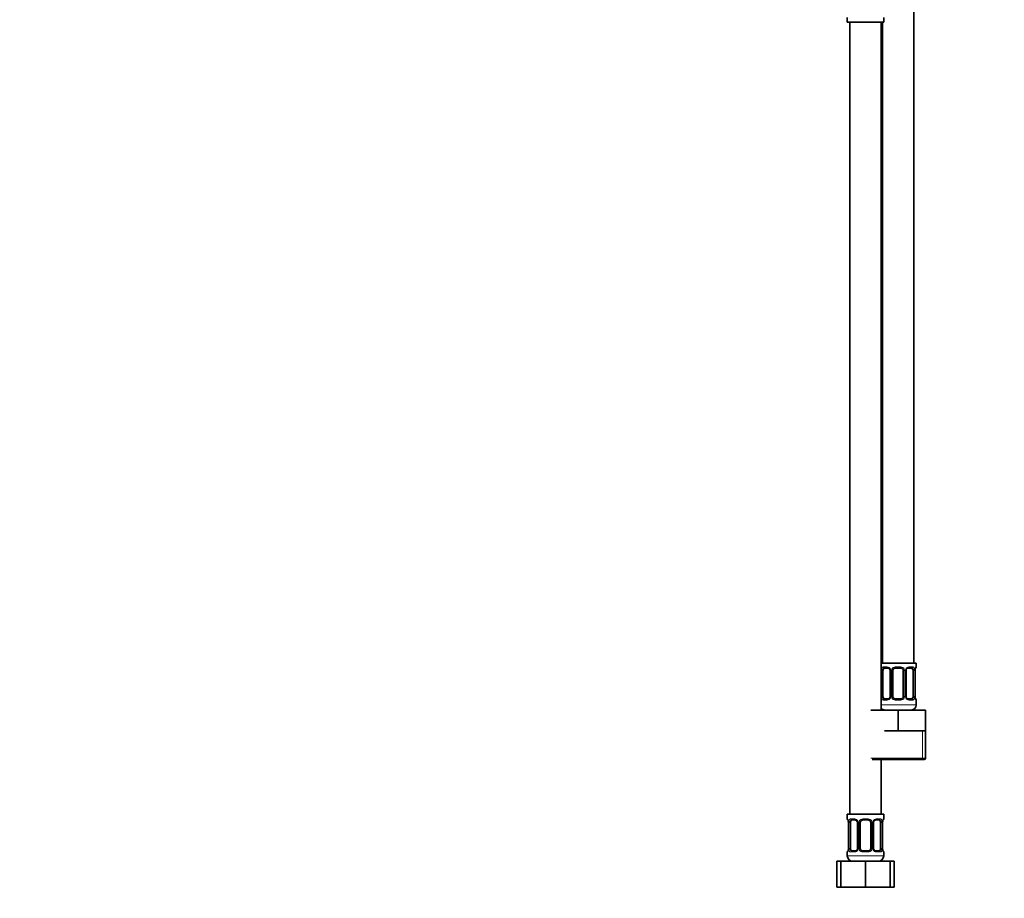
# Model space of a CAD drawing. Units: millimetres. Extents: x 0 to 1478, y 0 to 1758.
# Drawn here: x 378 to 756, y 772 to 1110 of the extents above; entities that cross this region are included whole.
import ezdxf
from ezdxf import colors
from ezdxf.entities.mleader import LeaderData, LeaderLine
from ezdxf.math import Vec2, Vec3

# ---------------------------------------------------------------- set-up
doc = ezdxf.new("R2010")
doc.units = ezdxf.units.MM
doc.layers.add('DV1_Défaut', color=7, linetype='Continuous')
doc.layers.add('Défaut', color=7, linetype='Continuous')

# ---------------------------------------------------------------- blocks, each defined once
blk = doc.blocks.new('_DOT')
at = {"color": 0}
blk.add_line((0, 0), (-1, 0), dxfattribs=at)
at = {"color": 0, "const_width": 0.333}
blk.add_lwpolyline([(-0.1665, 0, 1), (0.1665, 0, 1)], format="xyb", close=True, dxfattribs=at)
blk = doc.blocks.new('SE')
at = {"layer": 'DV1_Défaut', "color": 7, "linetype": 'Continuous', "lineweight": 35}
for p, q in [((721.08, 862.64), (721.08, 1140.64)), ((695.58, 1110.44), (695.58, 1108.64)), ((695.58, 1108.64), (709.58, 1108.64)), ((696.58, 1108.64), (696.58, 804.64)), ((708.58, 844.64), (708.58, 1108.64)), ((709.08, 1108.64), (709.08, 862.64)), ((709.58, 1108.64), (709.58, 1110.44)), ((722.08, 862.64), (708.58, 862.64)), ((722.08, 861.16), (722.08, 862.64)), ((709.28, 849.88), (709.28, 859.76)), ((711.18, 860.76), (709.76, 860.76)), ((712.03, 859.76), (712.03, 849.88)), ((713.08, 849.88), (713.08, 859.76)), ((716.08, 860.76), (714.08, 860.76)), ((717.08, 859.76), (717.08, 849.88)), ((718.13, 849.88), (718.13, 859.76)), ((720.4, 860.76), (718.99, 860.76)), ((720.88, 859.76), (720.88, 849.88)), ((721.63, 849.88), (721.63, 859.76)), ((709.76, 848.88), (711.18, 848.88)), ((714.08, 848.88), (716.08, 848.88)), ((718.99, 848.88), (720.4, 848.88)), ((722.08, 846.64), (722.08, 848.48)), ((704.58, 844.64), (715.08, 844.64)), ((715.08, 844.64), (725.58, 844.64)), ((715.08, 836.64), (715.08, 844.64)), ((725.58, 836.64), (725.58, 844.64)), ((709.83, 836.64), (715.08, 836.64)), ((715.08, 836.64), (720.33, 836.64)), ((720.33, 836.64), (725.58, 836.64)), ((725.58, 826.14), (725.58, 836.64)), ((705.08, 825.64), (725.08, 825.64)), ((708.58, 804.64), (708.58, 825.64)), ((709.58, 804.64), (695.58, 804.64)), ((695.58, 804.64), (695.58, 802.84)), ((696.03, 801.44), (696.03, 791.56)), ((696.78, 791.56), (696.78, 801.44)), ((698.68, 802.44), (697.26, 802.44)), ((699.53, 801.44), (699.53, 791.56)), ((700.58, 791.56), (700.58, 801.44)), ((703.58, 802.44), (701.58, 802.44)), ((704.58, 801.44), (704.58, 791.56)), ((705.63, 791.56), (705.63, 801.44)), ((707.9, 802.44), (706.49, 802.44)), ((708.38, 801.44), (708.38, 791.56)), ((709.13, 791.56), (709.13, 801.44)), ((709.58, 802.84), (709.58, 804.64)), ((695.58, 790.16), (695.58, 788.64)), ((697.26, 790.56), (698.68, 790.56)), ((701.58, 790.56), (703.58, 790.56)), ((706.49, 790.56), (707.9, 790.56)), ((709.58, 788.64), (709.58, 790.16)), ((691.61, 786.64), (693.08, 786.64)), ((691.61, 776.64), (691.61, 786.64)), ((693.08, 786.64), (702.58, 786.64)), ((693.08, 776.64), (693.08, 786.64)), ((702.58, 786.64), (712.08, 786.64)), ((702.58, 776.64), (702.58, 786.64)), ((712.08, 776.64), (712.08, 786.64)), ((712.08, 786.64), (713.55, 786.64)), ((713.55, 776.64), (713.55, 786.64)), ((691.61, 776.64), (693.08, 776.64)), ((693.08, 776.64), (702.58, 776.64)), ((702.58, 776.64), (712.08, 776.64)), ((712.08, 776.64), (713.55, 776.64))]:
    blk.add_line(p, q, dxfattribs=at)
at = {"layer": 'DV1_Défaut', "color": 7, "linetype": 'Continuous', "lineweight": 18}
for p, q in [((708.67, 849.88), (708.67, 859.76)), ((709.28, 859.76), (708.67, 859.76)), ((709.44, 861.16), (710.94, 861.16)), ((712.03, 859.76), (712.27, 859.76)), ((712.27, 859.76), (712.27, 849.88)), ((712.54, 849.88), (712.54, 859.76)), ((713.08, 859.76), (712.54, 859.76)), ((714.02, 861.16), (716.14, 861.16)), ((717.08, 859.76), (717.62, 859.76)), ((717.62, 859.76), (717.62, 849.88)), ((717.9, 849.88), (717.9, 859.76)), ((718.13, 859.76), (717.9, 859.76)), ((719.22, 861.16), (720.72, 861.16)), ((720.88, 859.76), (721.49, 859.76)), ((721.49, 859.76), (721.49, 849.88)), ((721.6, 849.88), (721.6, 859.76)), ((721.6, 859.76), (721.63, 859.76)), ((722, 861.16), (722.08, 861.16)), ((722.08, 846.64), (708.58, 846.64)), ((708.67, 849.88), (709.28, 849.88)), ((710.94, 848.48), (709.44, 848.48)), ((712.27, 849.88), (712.03, 849.88)), ((712.54, 849.88), (713.08, 849.88)), ((716.14, 848.48), (714.02, 848.48)), ((717.62, 849.88), (717.08, 849.88)), ((717.9, 849.88), (718.13, 849.88)), ((720.72, 848.48), (719.22, 848.48)), ((721.49, 849.88), (720.88, 849.88)), ((721.63, 849.88), (721.6, 849.88)), ((722, 848.48), (722.08, 848.48)), ((724.4, 826.14), (724.4, 836.64)), ((725.58, 826.14), (704.58, 826.14)), ((695.66, 802.84), (695.58, 802.84)), ((696.06, 801.44), (696.03, 801.44)), ((696.06, 801.44), (696.06, 791.56)), ((696.17, 791.56), (696.17, 801.44)), ((696.78, 801.44), (696.17, 801.44)), ((696.94, 802.84), (698.44, 802.84)), ((699.53, 801.44), (699.77, 801.44)), ((699.77, 801.44), (699.77, 791.56)), ((700.04, 791.56), (700.04, 801.44)), ((700.58, 801.44), (700.04, 801.44)), ((701.52, 802.84), (703.64, 802.84)), ((704.58, 801.44), (705.12, 801.44)), ((705.12, 801.44), (705.12, 791.56)), ((705.4, 791.56), (705.4, 801.44)), ((705.63, 801.44), (705.4, 801.44)), ((706.72, 802.84), (708.22, 802.84)), ((708.38, 801.44), (708.99, 801.44)), ((708.99, 801.44), (708.99, 791.56)), ((709.1, 791.56), (709.1, 801.44)), ((709.1, 801.44), (709.13, 801.44)), ((709.58, 802.84), (709.5, 802.84)), ((695.58, 790.16), (695.66, 790.16)), ((696.03, 791.56), (696.06, 791.56)), ((696.17, 791.56), (696.78, 791.56)), ((698.44, 790.16), (696.94, 790.16)), ((699.77, 791.56), (699.53, 791.56)), ((700.04, 791.56), (700.58, 791.56)), ((703.64, 790.16), (701.52, 790.16)), ((705.12, 791.56), (704.58, 791.56)), ((705.4, 791.56), (705.63, 791.56)), ((708.22, 790.16), (706.72, 790.16)), ((708.99, 791.56), (708.38, 791.56)), ((709.13, 791.56), (709.1, 791.56)), ((709.5, 790.16), (709.58, 790.16)), ((709.58, 788.64), (695.58, 788.64))]:
    blk.add_line(p, q, dxfattribs=at)
for centre, radius, start, end in [((711.45, 859.78), 2.78, 167.8078, 180.3687), ((710.87, 859.77), 1.39, 25.1473, 87.3249), ((710.89, 859.76), 1.38, 359.8791, 25.9211), ((713.88, 859.76), 1.34, 153.3511, 180.1815), ((714, 859.66), 1.49, 89.2905, 152.1251), ((716.16, 859.66), 1.49, 27.8747, 90.7097), ((716.28, 859.76), 1.34, 359.817, 26.6505), ((719.27, 859.76), 1.38, 154.0799, 180.1199), ((719.29, 859.77), 1.39, 92.6748, 154.853), ((718.71, 859.78), 2.78, 359.628, 12.1955), ((724.95, 859.77), 3.35, 169.7304, 180.1284), ((711.45, 849.87), 2.78, 179.628, 192.1955), ((710.87, 849.87), 1.39, 272.6748, 334.853), ((710.89, 849.88), 1.38, 334.0799, 0.1199), ((713.88, 849.88), 1.34, 179.817, 206.6505), ((714, 849.98), 1.49, 207.8747, 270.7097), ((716.16, 849.98), 1.49, 269.2905, 332.1251), ((716.28, 849.88), 1.34, 333.3511, 0.1815), ((719.27, 849.88), 1.38, 179.8791, 205.9211), ((719.29, 849.87), 1.39, 205.1473, 267.3249), ((718.71, 849.87), 2.78, 347.8078, 0.3687), ((724.95, 849.88), 3.35, 179.8705, 190.2708), ((692.71, 801.45), 3.35, 359.8705, 10.2708), ((698.95, 801.46), 2.78, 167.8078, 180.3687), ((698.37, 801.46), 1.39, 25.1473, 87.3249), ((698.39, 801.44), 1.38, 359.8791, 25.9211), ((701.38, 801.44), 1.34, 153.3511, 180.1815), ((701.5, 801.35), 1.49, 89.2905, 152.1251), ((703.66, 801.35), 1.49, 27.8747, 90.7097), ((703.78, 801.44), 1.34, 359.817, 26.6505), ((706.77, 801.44), 1.38, 154.0799, 180.1199), ((706.79, 801.46), 1.39, 92.6748, 154.853), ((706.21, 801.46), 2.78, 359.628, 12.1955), ((712.45, 801.45), 3.35, 169.7304, 180.1284), ((692.71, 791.56), 3.35, 349.7304, 0.1284), ((698.95, 791.55), 2.78, 179.628, 192.1955), ((698.37, 791.55), 1.39, 272.6748, 334.853), ((698.39, 791.56), 1.38, 334.0799, 0.1199), ((701.38, 791.56), 1.34, 179.817, 206.6505), ((701.5, 791.66), 1.49, 207.8747, 270.7097), ((703.66, 791.66), 1.49, 269.2905, 332.1251), ((703.78, 791.56), 1.34, 333.3511, 0.1815), ((706.77, 791.56), 1.38, 179.8791, 205.9211), ((706.79, 791.55), 1.39, 205.1473, 267.3249), ((706.21, 791.55), 2.78, 347.8078, 0.3687), ((712.45, 791.56), 3.35, 179.8705, 190.2708)]:
    blk.add_arc(centre, radius, start, end, dxfattribs=at)
at = {"layer": 'DV1_Défaut', "color": 7, "linetype": 'Continuous', "lineweight": 35}
for centre, radius, start, end in [((711.1, 859.87), 0.891, 21.3661, 84.8389), ((711.16, 859.8), 0.864, 357.2541, 27.0799), ((714.08, 859.76), 1, 154.4167, 180), ((714.08, 859.76), 1, 90, 154.4167), ((716.08, 859.76), 1, 25.5833, 90), ((716.08, 859.76), 1, 0, 25.5833), ((719.12, 859.77), 0.986, 154.6552, 180.7002), ((724.41, 859.79), 2.78, 169.6066, 180.6625), ((721.68, 861.16), 0.4, 289.4926, 0), ((711.04, 849.87), 0.985, 334.61, 0.7428), ((714.08, 849.88), 1, 180, 205.5833), ((714.08, 849.88), 1, 205.5833, 270), ((716.08, 849.88), 1, 270, 334.4167), ((716.08, 849.88), 1, 334.4167, 0), ((719, 849.84), 0.864, 177.2614, 207.0934), ((719.06, 849.77), 0.891, 201.3784, 264.8408), ((720.08, 846.64), 2, 270, 0), ((724.43, 849.84), 2.8, 179.1303, 190.1281), ((721.68, 848.48), 0.4, 0, 70.8428), ((710.08, 846.64), 2, 221.4096, 270), ((725.08, 826.14), 0.5, 270, 0), ((695.98, 802.84), 0.4, 180, 250.859), ((693.23, 801.48), 2.8, 359.1319, 10.1228), ((698.6, 801.55), 0.891, 21.3661, 84.8389), ((698.66, 801.48), 0.864, 357.2541, 27.0799), ((701.58, 801.44), 1, 154.4167, 180), ((701.58, 801.44), 1, 90, 154.4167), ((703.58, 801.44), 1, 25.5833, 90), ((703.58, 801.44), 1, 0, 25.5833), ((706.62, 801.45), 0.986, 154.6552, 180.7002), ((711.91, 801.47), 2.78, 169.6066, 180.6625), ((709.18, 802.84), 0.4, 289.4926, 0), ((695.98, 790.16), 0.4, 109.6521, 180), ((693.26, 791.53), 2.78, 349.6055, 0.661), ((698.54, 791.55), 0.985, 334.61, 0.7428), ((701.58, 791.56), 1, 180, 205.5833), ((701.58, 791.56), 1, 205.5833, 270), ((703.58, 791.56), 1, 270, 334.4167), ((703.58, 791.56), 1, 334.4167, 0), ((706.5, 791.52), 0.864, 177.2614, 207.0934), ((706.56, 791.46), 0.891, 201.3784, 264.8408), ((711.93, 791.52), 2.8, 179.1303, 190.1281), ((709.18, 790.16), 0.4, 0, 70.859), ((697.58, 788.64), 2, 180, 270), ((707.58, 788.64), 2, 270, 0)]:
    blk.add_arc(centre, radius, start, end, dxfattribs=at)
at = {"layer": 'DV1_Défaut', "color": 7, "linetype": 'Continuous', "lineweight": 18}
for centre, major_axis, ratio, start_param, end_param in [((709.1, 860.36), (0.391, -0.084), 0.411702, 3.62283, 5.508006), ((709.76, 861.16), (0, -0.4), 0.806081, 4.712389, 6.283185), ((711.18, 861.16), (0, -0.4), 0.591806, 4.712389, 6.283185), ((712.3, 860.36), (0.363, 0.168), 0.191543, 1.963754, 3.147705), ((712.82, 860.36), (0.361, -0.173), 0.155676, 4.398009, 6.283185), ((714.08, 861.16), (0, -0.4), 0.151515, 4.712389, 6.283185), ((716.08, 861.16), (0, -0.4), 0.151515, 0, 1.570796), ((717.34, 860.36), (-0.361, -0.173), 0.155676, 0, 1.885177), ((717.87, 860.36), (-0.363, 0.168), 0.191543, 3.138462, 4.319431), ((718.99, 861.16), (0, -0.4), 0.591806, 0, 1.570796), ((720.4, 861.16), (0, -0.4), 0.806081, 0, 1.570796), ((721.07, 860.36), (-0.391, -0.084), 0.411702, 0.775179, 2.660356), ((721.28, 860.36), (-0.394, 0.069), 0.426558, 3.127388, 3.530367), ((721.6, 861.16), (0, -0.4), 0.988455, 0.702179, 1.570796), ((709.1, 849.28), (-0.391, -0.084), 0.411702, 3.916772, 5.801948), ((709.76, 848.48), (0, -0.4), 0.806081, 3.141593, 4.712389), ((711.18, 848.48), (0, -0.4), 0.591806, 3.141593, 4.712389), ((712.3, 849.28), (0.363, -0.168), 0.191543, 3.135742, 4.319431), ((712.82, 849.28), (-0.361, -0.173), 0.155676, 3.141593, 5.026769), ((714.08, 848.48), (0, -0.4), 0.151515, 3.141593, 4.712389), ((716.08, 848.48), (0, -0.4), 0.151515, 1.570796, 3.141593), ((717.34, 849.28), (0.361, -0.173), 0.155676, 1.256416, 3.141593), ((717.87, 849.28), (-0.363, -0.168), 0.191543, 1.963754, 3.151668), ((718.99, 848.48), (0, -0.4), 0.591806, 1.570796, 3.141593), ((720.4, 848.48), (0, -0.4), 0.806081, 1.570796, 3.141593), ((721.07, 849.28), (0.391, -0.084), 0.411702, 0.481237, 2.366414), ((721.28, 849.28), (-0.394, -0.069), 0.426558, 2.752818, 3.148354), ((721.6, 848.48), (0, -0.4), 0.988455, 1.570796, 2.446449), ((696.06, 802.84), (0, -0.4), 0.988455, 4.712389, 5.574909), ((696.38, 802.04), (0.394, 0.069), 0.426558, 2.752818, 3.147193), ((696.6, 802.04), (0.391, -0.084), 0.411702, 3.62283, 5.508006), ((697.26, 802.84), (0, -0.4), 0.806081, 4.712389, 6.283185), ((698.68, 802.84), (0, -0.4), 0.591806, 4.712389, 6.283185), ((699.8, 802.04), (0.363, 0.168), 0.191543, 1.963754, 3.147705), ((700.32, 802.04), (0.361, -0.173), 0.155676, 4.398009, 6.283185), ((701.58, 802.84), (0, -0.4), 0.151515, 4.712389, 6.283185), ((703.58, 802.84), (0, -0.4), 0.151515, 0, 1.570796), ((704.84, 802.04), (-0.361, -0.173), 0.155676, 0, 1.885177), ((705.37, 802.04), (-0.363, 0.168), 0.191543, 3.138462, 4.319431), ((706.49, 802.84), (0, -0.4), 0.591806, 0, 1.570796), ((707.9, 802.84), (0, -0.4), 0.806081, 0, 1.570796), ((708.57, 802.04), (-0.391, -0.084), 0.411702, 0.775179, 2.660356), ((708.78, 802.04), (-0.394, 0.069), 0.426558, 3.127388, 3.530367), ((709.1, 802.84), (0, -0.4), 0.988455, 0.702179, 1.570796), ((696.06, 790.16), (0, -0.4), 0.988455, 3.834165, 4.712389), ((696.38, 790.96), (0.394, -0.069), 0.426558, 3.127546, 3.530367), ((696.6, 790.96), (-0.391, -0.084), 0.411702, 3.916772, 5.801948), ((697.26, 790.16), (0, -0.4), 0.806081, 3.141593, 4.712389), ((698.68, 790.16), (0, -0.4), 0.591806, 3.141593, 4.712389), ((699.8, 790.96), (0.363, -0.168), 0.191543, 3.135742, 4.319431), ((700.32, 790.96), (-0.361, -0.173), 0.155676, 3.141593, 5.026769), ((701.58, 790.16), (0, -0.4), 0.151515, 3.141593, 4.712389), ((703.58, 790.16), (0, -0.4), 0.151515, 1.570796, 3.141593), ((704.84, 790.96), (0.361, -0.173), 0.155676, 1.256416, 3.141593), ((705.37, 790.96), (-0.363, -0.168), 0.191543, 1.963754, 3.151668), ((706.49, 790.16), (0, -0.4), 0.591806, 1.570796, 3.141593), ((707.9, 790.16), (0, -0.4), 0.806081, 1.570796, 3.141593), ((708.57, 790.96), (0.391, -0.084), 0.411702, 0.481237, 2.366414), ((708.78, 790.96), (-0.394, -0.069), 0.426558, 2.752818, 3.148354), ((709.1, 790.16), (0, -0.4), 0.988455, 1.570796, 2.446449)]:
    blk.add_ellipse(centre, major_axis=major_axis, ratio=ratio, start_param=start_param, end_param=end_param, dxfattribs=at)
at = {"layer": 'DV1_Défaut', "color": 7, "linetype": 'Continuous', "lineweight": 35}
for centre, major_axis, start_param, end_param in [((709.99, 859.76), (0, 1), 1.124283, 1.570796), ((709.99, 859.76), (0, -1), 3.141593, 4.265876), ((720.17, 859.76), (0, 1), 5.158902, 6.283185), ((720.17, 859.76), (0, 1), 4.712389, 5.158902), ((709.99, 849.88), (0, -1), 4.712389, 5.158902), ((709.99, 849.88), (0, -1), 5.158902, 6.283185), ((720.17, 849.88), (0, 1), 3.141593, 4.265876), ((720.17, 849.88), (0, -1), 1.124283, 1.570796), ((697.49, 801.44), (0, -1), 4.265876, 4.712389), ((697.49, 801.44), (0, -1), 3.141593, 4.265876), ((707.67, 801.44), (0, 1), 5.158902, 6.283185), ((707.67, 801.44), (0, 1), 4.712389, 5.158902), ((697.49, 791.56), (0, -1), 4.712389, 5.158902), ((697.49, 791.56), (0, -1), 5.158902, 6.283185), ((707.67, 791.56), (0, 1), 3.141593, 4.265876), ((707.67, 791.56), (0, 1), 4.265876, 4.712389)]:
    blk.add_ellipse(centre, major_axis=major_axis, ratio=0.707107, start_param=start_param, end_param=end_param, dxfattribs=at)
at = {"layer": 'DV1_Défaut', "color": 7, "linetype": 'Continuous', "lineweight": 18}
for points, knots in [([(708.73, 860.36), (708.76, 860.49), (708.8, 860.6), (708.89, 860.79), (708.94, 860.88), (709.06, 861.02), (709.13, 861.07), (709.28, 861.14), (709.36, 861.16), (709.44, 861.16)], [0, 0, 0, 0, 0.25, 0.25, 0.5, 0.5, 0.75, 0.75, 1, 1, 1, 1]), ([(709.76, 860.76), (709.71, 860.76), (709.66, 860.75), (709.57, 860.69), (709.53, 860.65), (709.43, 860.51), (709.38, 860.36), (709.35, 860.19)], [0, 0, 0, 0, 0.25, 0.25, 0.5, 0.5, 1, 1, 1, 1]), ([(720.81, 860.19), (720.8, 860.28), (720.78, 860.36), (720.73, 860.49), (720.7, 860.56), (720.6, 860.7), (720.51, 860.76), (720.4, 860.76)], [0, 0, 0, 0, 0.25, 0.25, 0.5, 0.5, 1, 1, 1, 1]), ([(720.72, 861.16), (720.81, 861.16), (720.89, 861.14), (721.03, 861.07), (721.1, 861.02), (721.22, 860.88), (721.27, 860.79), (721.36, 860.6), (721.4, 860.49), (721.43, 860.36)], [0, 0, 0, 0, 0.25, 0.25, 0.5, 0.5, 0.75, 0.75, 1, 1, 1, 1]), ([(721.66, 860.36), (721.68, 860.49), (721.71, 860.6), (721.77, 860.79), (721.8, 860.88), (721.87, 861.02), (721.9, 861.07), (721.95, 861.14), (721.98, 861.16), (722, 861.16)], [0, 0, 0, 0, 0.25, 0.25, 0.5, 0.5, 0.75, 0.75, 1, 1, 1, 1]), ([(709.44, 848.48), (709.36, 848.48), (709.28, 848.5), (709.13, 848.57), (709.06, 848.63), (708.94, 848.76), (708.89, 848.85), (708.8, 849.04), (708.76, 849.15), (708.73, 849.28)], [0, 0, 0, 0, 0.25, 0.25, 0.5, 0.5, 0.75, 0.75, 1, 1, 1, 1]), ([(709.35, 849.45), (709.37, 849.37), (709.39, 849.29), (709.43, 849.15), (709.46, 849.09), (709.56, 848.94), (709.65, 848.88), (709.76, 848.88)], [0, 0, 0, 0, 0.25, 0.25, 0.5, 0.5, 1, 1, 1, 1]), ([(720.4, 848.88), (720.45, 848.88), (720.5, 848.9), (720.59, 848.95), (720.63, 848.99), (720.73, 849.14), (720.78, 849.28), (720.81, 849.45)], [0, 0, 0, 0, 0.25, 0.25, 0.5, 0.5, 1, 1, 1, 1]), ([(721.43, 849.28), (721.4, 849.16), (721.36, 849.04), (721.27, 848.85), (721.22, 848.76), (721.1, 848.63), (721.03, 848.57), (720.89, 848.5), (720.81, 848.48), (720.72, 848.48)], [0, 0, 0, 0, 0.25, 0.25, 0.5, 0.5, 0.75, 0.75, 1, 1, 1, 1]), ([(722, 848.48), (721.98, 848.48), (721.95, 848.5), (721.9, 848.57), (721.87, 848.63), (721.8, 848.76), (721.77, 848.85), (721.71, 849.04), (721.68, 849.15), (721.66, 849.28)], [0, 0, 0, 0, 0.25, 0.25, 0.5, 0.5, 0.75, 0.75, 1, 1, 1, 1]), ([(695.66, 802.84), (695.68, 802.84), (695.71, 802.82), (695.76, 802.75), (695.8, 802.7), (695.86, 802.56), (695.89, 802.48), (695.95, 802.28), (695.98, 802.17), (696.01, 802.04)], [0, 0, 0, 0, 0.25, 0.25, 0.5, 0.5, 0.75, 0.75, 1, 1, 1, 1]), ([(696.23, 802.04), (696.26, 802.17), (696.3, 802.28), (696.39, 802.48), (696.44, 802.56), (696.56, 802.7), (696.63, 802.75), (696.78, 802.82), (696.86, 802.84), (696.94, 802.84)], [0, 0, 0, 0, 0.25, 0.25, 0.5, 0.5, 0.75, 0.75, 1, 1, 1, 1]), ([(697.26, 802.44), (697.21, 802.44), (697.16, 802.43), (697.07, 802.37), (697.03, 802.33), (696.93, 802.19), (696.88, 802.04), (696.85, 801.87)], [0, 0, 0, 0, 0.25, 0.25, 0.5, 0.5, 1, 1, 1, 1]), ([(708.31, 801.87), (708.3, 801.96), (708.28, 802.04), (708.23, 802.18), (708.2, 802.24), (708.1, 802.38), (708.01, 802.44), (707.9, 802.44)], [0, 0, 0, 0, 0.25, 0.25, 0.5, 0.5, 1, 1, 1, 1]), ([(708.22, 802.84), (708.31, 802.84), (708.39, 802.82), (708.53, 802.75), (708.6, 802.7), (708.72, 802.56), (708.77, 802.48), (708.86, 802.28), (708.9, 802.17), (708.93, 802.04)], [0, 0, 0, 0, 0.25, 0.25, 0.5, 0.5, 0.75, 0.75, 1, 1, 1, 1]), ([(709.16, 802.04), (709.18, 802.17), (709.21, 802.28), (709.27, 802.48), (709.3, 802.56), (709.37, 802.7), (709.4, 802.75), (709.45, 802.82), (709.48, 802.84), (709.5, 802.84)], [0, 0, 0, 0, 0.25, 0.25, 0.5, 0.5, 0.75, 0.75, 1, 1, 1, 1]), ([(696.01, 790.96), (695.98, 790.84), (695.95, 790.73), (695.89, 790.53), (695.86, 790.44), (695.8, 790.31), (695.76, 790.25), (695.71, 790.18), (695.68, 790.16), (695.66, 790.16)], [0, 0, 0, 0, 0.25, 0.25, 0.5, 0.5, 0.75, 0.75, 1, 1, 1, 1]), ([(696.94, 790.16), (696.86, 790.16), (696.78, 790.18), (696.63, 790.25), (696.56, 790.31), (696.44, 790.44), (696.39, 790.53), (696.3, 790.72), (696.26, 790.84), (696.23, 790.96)], [0, 0, 0, 0, 0.25, 0.25, 0.5, 0.5, 0.75, 0.75, 1, 1, 1, 1]), ([(696.85, 791.13), (696.87, 791.05), (696.89, 790.97), (696.93, 790.83), (696.96, 790.77), (697.06, 790.62), (697.15, 790.56), (697.26, 790.56)], [0, 0, 0, 0, 0.25, 0.25, 0.5, 0.5, 1, 1, 1, 1]), ([(707.9, 790.56), (707.95, 790.56), (708, 790.58), (708.09, 790.63), (708.13, 790.67), (708.23, 790.82), (708.28, 790.96), (708.31, 791.13)], [0, 0, 0, 0, 0.25, 0.25, 0.5, 0.5, 1, 1, 1, 1]), ([(708.93, 790.96), (708.9, 790.84), (708.86, 790.73), (708.77, 790.53), (708.72, 790.44), (708.6, 790.31), (708.53, 790.25), (708.39, 790.18), (708.31, 790.16), (708.22, 790.16)], [0, 0, 0, 0, 0.25, 0.25, 0.5, 0.5, 0.75, 0.75, 1, 1, 1, 1]), ([(709.5, 790.16), (709.48, 790.16), (709.45, 790.18), (709.4, 790.25), (709.37, 790.31), (709.3, 790.44), (709.27, 790.53), (709.21, 790.72), (709.18, 790.84), (709.16, 790.96)], [0, 0, 0, 0, 0.25, 0.25, 0.5, 0.5, 0.75, 0.75, 1, 1, 1, 1])]:
    blk.add_open_spline(points, degree=3, knots=knots, dxfattribs=at)
at = {"layer": 'DV1_Défaut', "color": 7, "linetype": 'Continuous', "lineweight": 35}
for points, knots in [([(718.23, 860.19), (718.26, 860.25), (718.31, 860.35), (718.43, 860.5), (718.58, 860.62), (718.74, 860.71), (718.88, 860.75), (718.95, 860.76), (718.99, 860.75)], [0, 0, 0, 0, 0.135646, 0.316717, 0.501755, 0.688187, 0.873438, 1, 1, 1, 1]), ([(721.68, 860.29), (721.69, 860.35), (721.71, 860.46), (721.75, 860.61), (721.79, 860.74), (721.83, 860.83), (721.85, 860.86), (721.85, 860.87), (721.85, 860.87)], [0, 0, 0, 0, 0.157218, 0.373969, 0.593656, 0.779794, 0.932961, 1, 1, 1, 1]), ([(711.93, 849.45), (711.91, 849.4), (711.86, 849.29), (711.73, 849.14), (711.59, 849.02), (711.43, 848.93), (711.28, 848.89), (711.21, 848.89), (711.18, 848.89)], [0, 0, 0, 0, 0.135353, 0.316487, 0.501589, 0.688086, 0.873402, 1, 1, 1, 1]), ([(721.85, 848.78), (721.85, 848.78), (721.85, 848.78), (721.85, 848.79), (721.82, 848.84), (721.78, 848.93), (721.74, 849.06), (721.7, 849.21), (721.68, 849.31), (721.68, 849.35)], [0, 0, 0, 0, 0.000635, 0.127024, 0.280092, 0.460929, 0.665611, 0.878576, 1, 1, 1, 1]), ([(695.81, 802.55), (695.81, 802.55), (695.81, 802.55), (695.82, 802.53), (695.84, 802.48), (695.88, 802.4), (695.92, 802.26), (695.96, 802.12), (695.98, 802.02), (695.99, 801.97)], [0, 0, 0, 0, 0.000635, 0.127019, 0.280082, 0.460912, 0.665585, 0.878543, 1, 1, 1, 1]), ([(705.73, 801.87), (705.76, 801.93), (705.81, 802.03), (705.93, 802.18), (706.08, 802.3), (706.24, 802.39), (706.38, 802.44), (706.45, 802.44), (706.49, 802.44)], [0, 0, 0, 0, 0.135646, 0.316717, 0.501755, 0.688187, 0.873438, 1, 1, 1, 1]), ([(709.18, 801.97), (709.19, 802.03), (709.21, 802.14), (709.25, 802.3), (709.29, 802.43), (709.33, 802.51), (709.35, 802.54), (709.35, 802.55), (709.35, 802.55)], [0, 0, 0, 0, 0.157218, 0.373969, 0.593656, 0.779794, 0.932961, 1, 1, 1, 1]), ([(695.99, 791.03), (695.98, 790.98), (695.96, 790.87), (695.91, 790.71), (695.87, 790.58), (695.83, 790.5), (695.81, 790.46), (695.81, 790.46), (695.81, 790.46)], [0, 0, 0, 0, 0.157072, 0.37386, 0.593586, 0.779756, 0.932949, 1, 1, 1, 1]), ([(699.43, 791.13), (699.41, 791.08), (699.36, 790.97), (699.23, 790.82), (699.09, 790.7), (698.93, 790.61), (698.78, 790.57), (698.71, 790.57), (698.68, 790.57)], [0, 0, 0, 0, 0.135353, 0.316487, 0.501589, 0.688086, 0.873402, 1, 1, 1, 1]), ([(709.35, 790.46), (709.35, 790.46), (709.35, 790.46), (709.35, 790.47), (709.32, 790.52), (709.28, 790.61), (709.24, 790.74), (709.2, 790.89), (709.18, 790.99), (709.18, 791.03)], [0, 0, 0, 0, 0.000635, 0.127024, 0.280092, 0.460929, 0.665611, 0.878576, 1, 1, 1, 1])]:
    blk.add_open_spline(points, degree=3, knots=knots, dxfattribs=at)

msp = doc.modelspace()

# ---------------------------------------------------------------- block references
at = {"layer": 'Défaut'}
msp.add_blockref('SE', (0, 0), dxfattribs=at)

# ---------------------------------------------------------------- leaders
at = {"layer": 'Défaut', "color": 7, "linetype": 'Continuous', "lineweight": 18}
ml = msp.add_multileader_mtext('Standard', dxfattribs=at)
ml.set_content('{\\pxsm0.9;\\fSolid Edge ISO|b1||i0||c0|p34;\\W1.;06/02/2020\\P}', color=256)
ml.set_leader_properties()
ml.set_arrow_properties(name='DOT')
ml.build(insert=Vec2(0, 0))
ml.multileader.update_dxf_attribs({"leader_type": 0, "dogleg_length": 0, "arrow_head_size": 12})
ctx = ml.context
ctx.base_point, ctx.char_height, ctx.arrow_head_size, ctx.landing_gap_size = Vec3(1390.41, 1750.71), 12, 12, 4.2
notes = []
notes.append((ctx, [(0, (0, 0, 0), (0, 0), (1, 0), 1, [])]))
ctx.mtext.insert = Vec3(1392.41, 1756.83)
for ctx, leaders in notes:
    for number, flags, end, landing, length, lines in leaders:
        leader = LeaderData()
        leader.index, (leader.has_last_leader_line, leader.has_dogleg_vector, leader.attachment_direction) = number, flags
        leader.last_leader_point, leader.dogleg_vector, leader.dogleg_length = Vec3(end), Vec3(landing), length
        for number, points, colour, breaks in lines:
            line = LeaderLine()
            line.index, line.vertices, line.color, line.breaks = number, Vec3.list(points), colors.encode_raw_color(colour), breaks
            leader.lines.append(line)
        ctx.leaders.append(leader)

doc.saveas('drawing.dxf')
